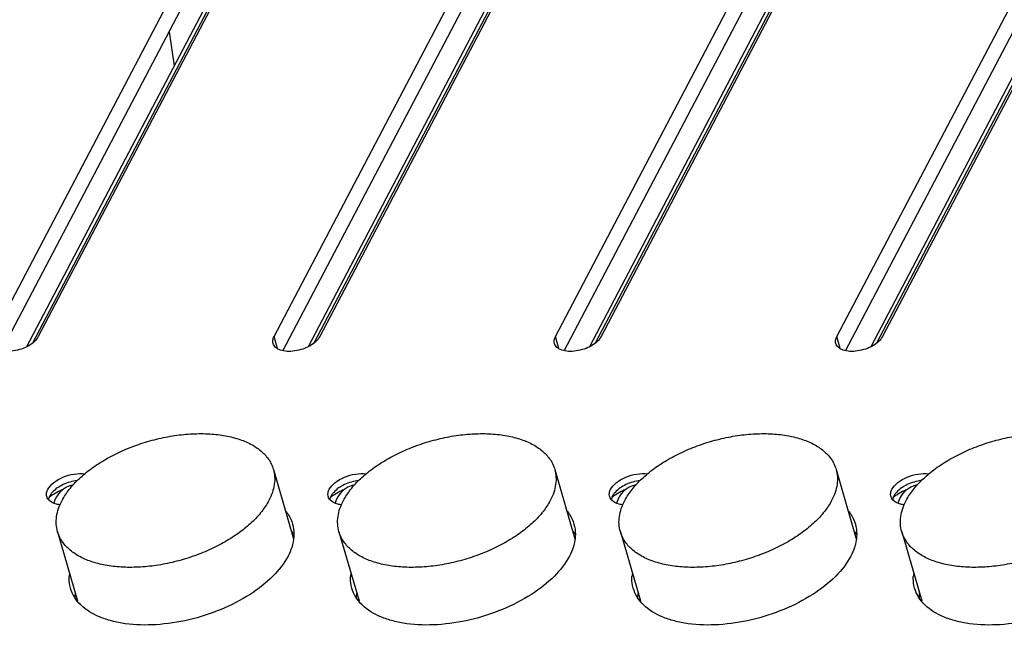
# Model space of a CAD drawing. Units: inches. Extents: x 0 to 47, y 0 to 29.7.
# Drawn here: x 29.3 to 31.6, y 23.4 to 24.8 of the extents above; entities that cross this region are included whole.
import ezdxf

# ---------------------------------------------------------------- set-up
doc = ezdxf.new("R2010")
doc.units = ezdxf.units.IN
doc.header["$MEASUREMENT"] = 0
doc.layers.add('02___PRT_ALL_AXES', color=7, linetype='Continuous')

msp = doc.modelspace()

# ---------------------------------------------------------------- linework, layer by layer
at = {"linetype": 'Continuous'}
for p, q in [((30.0121, 25.4473), (29.2791, 24.0511)), ((30.683, 25.4473), (29.95, 24.0511)), ((31.3538, 25.4473), (30.6208, 24.0511)), ((32.0247, 25.4473), (31.2917, 24.0511)), ((30.0093, 25.4241), (29.2929, 24.0595)), ((30.6802, 25.4241), (29.9638, 24.0595)), ((31.351, 25.4241), (30.6346, 24.0595)), ((32.0219, 25.4241), (31.3055, 24.0595)), ((29.6185, 24.8024), (29.6309, 24.7212))]:
    msp.add_line(p, q, dxfattribs=at)
for centre, radius, start, end in [((29.4014, 23.6636), 0.0591, 100.7938, 166.2874), ((30.0722, 23.6636), 0.0591, 100.7938, 166.2874), ((30.7431, 23.6636), 0.0591, 100.7938, 166.2874), ((31.4139, 23.6636), 0.0591, 100.7938, 166.2874), ((29.3544, 23.6829), 0.0234, 168.8681, 171.6556), ((29.4139, 23.5834), 0.1355, 122.6546, 126.8524), ((29.4194, 23.5749), 0.1456, 121.6702, 122.693), ((30.0252, 23.6829), 0.0234, 168.8681, 171.6556), ((30.0847, 23.5834), 0.1355, 122.6546, 126.8524), ((30.0902, 23.5749), 0.1456, 121.6702, 122.693), ((30.6961, 23.6829), 0.0234, 168.8681, 171.6556), ((30.7556, 23.5834), 0.1355, 122.6546, 126.8524), ((30.7611, 23.5749), 0.1456, 121.6702, 122.693), ((31.3669, 23.6829), 0.0234, 168.8681, 171.6556), ((31.4264, 23.5834), 0.1355, 122.6546, 126.8524), ((31.432, 23.5749), 0.1456, 121.6702, 122.693)]:
    msp.add_arc(centre, radius, start, end, dxfattribs=at)
for points, knots in [([(29.3998, 23.732), (29.3882, 23.7305), (29.3665, 23.7242), (29.3473, 23.7117), (29.3403, 23.7038)], [0, 0, 0, 0, 0.528479, 1, 1, 1, 1]), ([(29.3643, 23.7099), (29.3624, 23.7091), (29.3551, 23.7058), (29.348, 23.702), (29.343, 23.6989)], [0, 0, 0, 0, 0.255376, 1, 1, 1, 1]), ([(30.0707, 23.732), (30.059, 23.7305), (30.0373, 23.7242), (30.0181, 23.7117), (30.0111, 23.7038)], [0, 0, 0, 0, 0.528479, 1, 1, 1, 1]), ([(30.0352, 23.7099), (30.0333, 23.7091), (30.026, 23.7058), (30.0189, 23.702), (30.0138, 23.6989)], [0, 0, 0, 0, 0.255376, 1, 1, 1, 1]), ([(30.7416, 23.732), (30.7299, 23.7305), (30.7082, 23.7242), (30.689, 23.7117), (30.682, 23.7038)], [0, 0, 0, 0, 0.528479, 1, 1, 1, 1]), ([(30.706, 23.7099), (30.7041, 23.7091), (30.6968, 23.7058), (30.6897, 23.702), (30.6847, 23.6989)], [0, 0, 0, 0, 0.255376, 1, 1, 1, 1]), ([(31.4124, 23.732), (31.4007, 23.7305), (31.379, 23.7242), (31.3598, 23.7117), (31.3528, 23.7038)], [0, 0, 0, 0, 0.528479, 1, 1, 1, 1]), ([(31.3769, 23.7099), (31.375, 23.7091), (31.3677, 23.7058), (31.3606, 23.702), (31.3555, 23.6989)], [0, 0, 0, 0, 0.255376, 1, 1, 1, 1]), ([(29.3342, 23.6952), (29.3339, 23.6946), (29.3327, 23.6921), (29.3318, 23.6894), (29.3314, 23.6874)], [0, 0, 0, 0, 0.26216, 1, 1, 1, 1]), ([(29.3403, 23.7038), (29.3397, 23.7031), (29.3374, 23.7004), (29.3354, 23.6975), (29.3342, 23.6952)], [0, 0, 0, 0, 0.263812, 1, 1, 1, 1]), ([(30.0051, 23.6952), (30.0047, 23.6946), (30.0035, 23.6921), (30.0026, 23.6894), (30.0022, 23.6874)], [0, 0, 0, 0, 0.26216, 1, 1, 1, 1]), ([(30.0111, 23.7038), (30.0105, 23.7031), (30.0082, 23.7004), (30.0063, 23.6975), (30.0051, 23.6952)], [0, 0, 0, 0, 0.263812, 1, 1, 1, 1]), ([(30.6759, 23.6952), (30.6756, 23.6946), (30.6744, 23.6921), (30.6735, 23.6894), (30.6731, 23.6874)], [0, 0, 0, 0, 0.26216, 1, 1, 1, 1]), ([(30.682, 23.7038), (30.6814, 23.7031), (30.6791, 23.7004), (30.6771, 23.6975), (30.6759, 23.6952)], [0, 0, 0, 0, 0.263812, 1, 1, 1, 1]), ([(31.3468, 23.6952), (31.3464, 23.6946), (31.3452, 23.6921), (31.3443, 23.6894), (31.3439, 23.6874)], [0, 0, 0, 0, 0.26216, 1, 1, 1, 1]), ([(31.3528, 23.7038), (31.3522, 23.7031), (31.3499, 23.7004), (31.348, 23.6975), (31.3468, 23.6952)], [0, 0, 0, 0, 0.263812, 1, 1, 1, 1])]:
    msp.add_open_spline(points, degree=3, knots=knots, dxfattribs=at)
at = {"layer": '02___PRT_ALL_AXES', "linetype": 'Continuous'}
for p, q in [((29.1981, 24.0752), (29.9253, 25.4603)), ((29.2191, 24.0417), (29.9639, 25.4603)), ((30.0341, 25.4603), (29.3069, 24.0752)), ((29.8689, 24.0752), (30.5961, 25.4603)), ((29.89, 24.0417), (30.6347, 25.4603)), ((30.7049, 25.4603), (29.9777, 24.0752)), ((30.5398, 24.0752), (31.267, 25.4603)), ((30.5608, 24.0417), (31.3056, 25.4603)), ((31.3758, 25.4603), (30.6486, 24.0752)), ((31.2106, 24.0752), (31.9378, 25.4603)), ((31.2317, 24.0417), (31.9764, 25.4603)), ((32.0466, 25.4603), (31.3194, 24.0752)), ((29.8772, 24.0465), (29.8689, 24.0752)), ((30.5481, 24.0465), (30.5398, 24.0752)), ((31.2189, 24.0465), (31.2106, 24.0752)), ((29.8673, 23.7586), (29.9151, 23.5931)), ((30.5381, 23.7586), (30.5859, 23.5931)), ((31.209, 23.7586), (31.2568, 23.5931)), ((29.3529, 23.61), (29.4006, 23.4447)), ((30.0237, 23.61), (30.0715, 23.4447)), ((30.6946, 23.61), (30.7423, 23.4447)), ((31.3654, 23.61), (31.4132, 23.4447))]:
    msp.add_line(p, q, dxfattribs=at)
for centre, radius, start, end in [((29.3454, 23.6988), 0.019, 191.3503, 196.122), ((30.0162, 23.6988), 0.019, 191.3503, 196.122), ((30.6871, 23.6988), 0.019, 191.3503, 196.122), ((31.3579, 23.6988), 0.019, 191.3503, 196.122), ((29.8375, 23.5521), 0.0941, 32.6734, 38.9472), ((30.5083, 23.5521), 0.0941, 32.6734, 38.9472), ((31.1792, 23.5521), 0.0941, 32.6734, 38.9472), ((29.4758, 23.4985), 0.0955, 173.2096, 177.152), ((30.1467, 23.4985), 0.0955, 173.2096, 177.152), ((30.8176, 23.4985), 0.0955, 173.2096, 177.152), ((31.4884, 23.4985), 0.0955, 173.2096, 177.152), ((29.4884, 23.4512), 0.0944, 173.1914, 179.0066), ((30.1593, 23.4512), 0.0944, 173.1914, 179.0066), ((30.8301, 23.4512), 0.0944, 173.1914, 179.0066), ((31.501, 23.4512), 0.0944, 173.1914, 179.0066)]:
    msp.add_arc(centre, radius, start, end, dxfattribs=at)
for points, knots in [([(29.3069, 24.0752), (29.3046, 24.0709), (29.2976, 24.0625), (29.2837, 24.0526), (29.2666, 24.045), (29.248, 24.0405), (29.2299, 24.0394), (29.2141, 24.042), (29.2017, 24.0482), (29.1968, 24.0552), (29.1957, 24.0588)], [0, 0, 0, 0, 0.112767, 0.246558, 0.394159, 0.544874, 0.68733, 0.81204, 0.914542, 1, 1, 1, 1]), ([(29.8666, 24.0588), (29.8659, 24.0613), (29.8656, 24.0671), (29.8676, 24.0725), (29.8689, 24.0752)], [0, 0, 0, 0, 0.472024, 1, 1, 1, 1]), ([(29.9777, 24.0752), (29.9755, 24.0709), (29.9685, 24.0625), (29.9545, 24.0526), (29.9374, 24.045), (29.9189, 24.0405), (29.9008, 24.0394), (29.8849, 24.042), (29.8726, 24.0482), (29.8676, 24.0552), (29.8666, 24.0588)], [0, 0, 0, 0, 0.112767, 0.246558, 0.394159, 0.544874, 0.68733, 0.81204, 0.914542, 1, 1, 1, 1]), ([(30.5374, 24.0588), (30.5367, 24.0613), (30.5364, 24.0671), (30.5384, 24.0725), (30.5398, 24.0752)], [0, 0, 0, 0, 0.472024, 1, 1, 1, 1]), ([(30.6486, 24.0752), (30.6463, 24.0709), (30.6393, 24.0625), (30.6254, 24.0526), (30.6083, 24.045), (30.5897, 24.0405), (30.5716, 24.0394), (30.5558, 24.042), (30.5434, 24.0482), (30.5385, 24.0552), (30.5374, 24.0588)], [0, 0, 0, 0, 0.112767, 0.246558, 0.394159, 0.544874, 0.68733, 0.81204, 0.914542, 1, 1, 1, 1]), ([(31.2083, 24.0588), (31.2076, 24.0613), (31.2073, 24.0671), (31.2093, 24.0725), (31.2106, 24.0752)], [0, 0, 0, 0, 0.472024, 1, 1, 1, 1]), ([(31.3194, 24.0752), (31.3172, 24.0709), (31.3102, 24.0625), (31.2962, 24.0526), (31.2791, 24.045), (31.2606, 24.0405), (31.2425, 24.0394), (31.2266, 24.042), (31.2143, 24.0482), (31.2093, 24.0552), (31.2083, 24.0588)], [0, 0, 0, 0, 0.112767, 0.246558, 0.394159, 0.544874, 0.68733, 0.81204, 0.914542, 1, 1, 1, 1]), ([(29.3635, 23.6843), (29.3684, 23.6936), (29.3807, 23.7121), (29.4045, 23.7376), (29.4337, 23.7617), (29.4678, 23.7836), (29.5056, 23.8029), (29.5463, 23.8189), (29.5887, 23.8313), (29.6317, 23.8398), (29.6741, 23.844), (29.7147, 23.844), (29.7526, 23.8396), (29.7867, 23.831), (29.8161, 23.8184), (29.84, 23.802), (29.855, 23.7851), (29.8632, 23.7703), (29.8661, 23.7625), (29.8673, 23.7586)], [0, 0, 0, 0, 0.05359, 0.112813, 0.177355, 0.246452, 0.319028, 0.393797, 0.469349, 0.544236, 0.617043, 0.68647, 0.75142, 0.8111, 0.865151, 0.913811, 0.958096, 0.979212, 1, 1, 1, 1]), ([(30.0343, 23.6843), (30.0392, 23.6936), (30.0516, 23.7121), (30.0753, 23.7376), (30.1046, 23.7617), (30.1386, 23.7836), (30.1765, 23.8029), (30.2172, 23.8189), (30.2596, 23.8313), (30.3025, 23.8398), (30.3449, 23.844), (30.3856, 23.844), (30.4235, 23.8396), (30.4575, 23.831), (30.4869, 23.8184), (30.5108, 23.802), (30.5259, 23.7851), (30.5341, 23.7703), (30.537, 23.7625), (30.5381, 23.7586)], [0, 0, 0, 0, 0.05359, 0.112813, 0.177355, 0.246452, 0.319028, 0.393797, 0.469349, 0.544236, 0.617043, 0.68647, 0.75142, 0.8111, 0.865151, 0.913811, 0.958096, 0.979212, 1, 1, 1, 1]), ([(30.7052, 23.6843), (30.7101, 23.6936), (30.7224, 23.7121), (30.7462, 23.7376), (30.7754, 23.7617), (30.8095, 23.7836), (30.8473, 23.8029), (30.888, 23.8189), (30.9304, 23.8313), (30.9734, 23.8398), (31.0158, 23.844), (31.0564, 23.844), (31.0943, 23.8396), (31.1284, 23.831), (31.1578, 23.8184), (31.1817, 23.802), (31.1967, 23.7851), (31.2049, 23.7703), (31.2078, 23.7625), (31.209, 23.7586)], [0, 0, 0, 0, 0.05359, 0.112813, 0.177355, 0.246452, 0.319028, 0.393797, 0.469349, 0.544236, 0.617043, 0.68647, 0.75142, 0.8111, 0.865151, 0.913811, 0.958096, 0.979212, 1, 1, 1, 1]), ([(31.376, 23.6843), (31.3809, 23.6936), (31.3933, 23.7121), (31.417, 23.7376), (31.4463, 23.7617), (31.4803, 23.7836), (31.5182, 23.8029), (31.5589, 23.8189), (31.6013, 23.8313), (31.6442, 23.8398), (31.6866, 23.844), (31.7273, 23.844), (31.7652, 23.8396), (31.7992, 23.831), (31.8286, 23.8184), (31.8525, 23.802), (31.8676, 23.7851), (31.8758, 23.7703), (31.8787, 23.7625), (31.8798, 23.7586)], [0, 0, 0, 0, 0.05359, 0.112813, 0.177355, 0.246452, 0.319028, 0.393797, 0.469349, 0.544236, 0.617043, 0.68647, 0.75142, 0.8111, 0.865151, 0.913811, 0.958096, 0.979212, 1, 1, 1, 1]), ([(29.8673, 23.7586), (29.8689, 23.7529), (29.871, 23.7409), (29.8701, 23.7221), (29.8653, 23.703), (29.8599, 23.6905), (29.8566, 23.6843)], [0, 0, 0, 0, 0.232465, 0.472548, 0.726824, 1, 1, 1, 1]), ([(30.5381, 23.7586), (30.5398, 23.7529), (30.5418, 23.7409), (30.5409, 23.7221), (30.5362, 23.703), (30.5307, 23.6905), (30.5275, 23.6843)], [0, 0, 0, 0, 0.232465, 0.472548, 0.726824, 1, 1, 1, 1]), ([(31.209, 23.7586), (31.2106, 23.7529), (31.2127, 23.7409), (31.2118, 23.7221), (31.207, 23.703), (31.2016, 23.6905), (31.1983, 23.6843)], [0, 0, 0, 0, 0.232465, 0.472548, 0.726824, 1, 1, 1, 1]), ([(29.3296, 23.711), (29.3329, 23.7172), (29.3441, 23.7289), (29.3658, 23.741), (29.3912, 23.7483), (29.4091, 23.749), (29.4176, 23.7479)], [0, 0, 0, 0, 0.211665, 0.469239, 0.743931, 1, 1, 1, 1]), ([(30.0005, 23.711), (30.0038, 23.7172), (30.0149, 23.7289), (30.0367, 23.741), (30.0621, 23.7483), (30.08, 23.749), (30.0884, 23.7479)], [0, 0, 0, 0, 0.211665, 0.469239, 0.743931, 1, 1, 1, 1]), ([(30.6713, 23.711), (30.6746, 23.7172), (30.6858, 23.7289), (30.7075, 23.741), (30.7329, 23.7483), (30.7508, 23.749), (30.7593, 23.7479)], [0, 0, 0, 0, 0.211665, 0.469239, 0.743931, 1, 1, 1, 1]), ([(31.3422, 23.711), (31.3455, 23.7172), (31.3566, 23.7289), (31.3784, 23.741), (31.4038, 23.7483), (31.4217, 23.749), (31.4301, 23.7479)], [0, 0, 0, 0, 0.211665, 0.469239, 0.743931, 1, 1, 1, 1]), ([(29.3268, 23.6951), (29.3263, 23.6976), (29.3263, 23.7033), (29.3283, 23.7085), (29.3296, 23.711)], [0, 0, 0, 0, 0.472938, 1, 1, 1, 1]), ([(29.9976, 23.6951), (29.9971, 23.6976), (29.9972, 23.7033), (29.9992, 23.7085), (30.0005, 23.711)], [0, 0, 0, 0, 0.472938, 1, 1, 1, 1]), ([(30.6685, 23.6951), (30.668, 23.6976), (30.668, 23.7033), (30.67, 23.7085), (30.6713, 23.711)], [0, 0, 0, 0, 0.472938, 1, 1, 1, 1]), ([(31.3393, 23.6951), (31.3388, 23.6976), (31.3389, 23.7033), (31.3409, 23.7085), (31.3422, 23.711)], [0, 0, 0, 0, 0.472938, 1, 1, 1, 1]), ([(29.3311, 23.6862), (29.3307, 23.6868), (29.329, 23.689), (29.3277, 23.6915), (29.3271, 23.6935)], [0, 0, 0, 0, 0.257452, 1, 1, 1, 1]), ([(29.3591, 23.674), (29.3561, 23.6743), (29.346, 23.676), (29.3358, 23.6806), (29.3311, 23.6862)], [0, 0, 0, 0, 0.291997, 1, 1, 1, 1]), ([(30.002, 23.6862), (30.0015, 23.6868), (29.9998, 23.689), (29.9986, 23.6915), (29.998, 23.6935)], [0, 0, 0, 0, 0.257452, 1, 1, 1, 1]), ([(30.03, 23.674), (30.027, 23.6743), (30.0169, 23.676), (30.0067, 23.6806), (30.002, 23.6862)], [0, 0, 0, 0, 0.291997, 1, 1, 1, 1]), ([(30.6728, 23.6862), (30.6724, 23.6868), (30.6707, 23.689), (30.6694, 23.6915), (30.6688, 23.6935)], [0, 0, 0, 0, 0.257452, 1, 1, 1, 1]), ([(30.7008, 23.674), (30.6978, 23.6743), (30.6877, 23.676), (30.6775, 23.6806), (30.6728, 23.6862)], [0, 0, 0, 0, 0.291997, 1, 1, 1, 1]), ([(31.3437, 23.6862), (31.3432, 23.6868), (31.3415, 23.689), (31.3403, 23.6915), (31.3397, 23.6935)], [0, 0, 0, 0, 0.257452, 1, 1, 1, 1]), ([(31.3717, 23.674), (31.3687, 23.6743), (31.3586, 23.676), (31.3484, 23.6806), (31.3437, 23.6862)], [0, 0, 0, 0, 0.291997, 1, 1, 1, 1]), ([(29.3529, 23.61), (29.3512, 23.6158), (29.3491, 23.6278), (29.35, 23.6465), (29.3548, 23.6657), (29.3602, 23.6781), (29.3635, 23.6843)], [0, 0, 0, 0, 0.232465, 0.472548, 0.726824, 1, 1, 1, 1]), ([(29.8566, 23.6843), (29.8518, 23.675), (29.8394, 23.6565), (29.8157, 23.631), (29.7864, 23.607), (29.7524, 23.5851), (29.7145, 23.5658), (29.6738, 23.5498), (29.6314, 23.5373), (29.5884, 23.5289), (29.546, 23.5246), (29.5054, 23.5247), (29.4675, 23.5291), (29.4334, 23.5376), (29.4041, 23.5503), (29.3801, 23.5667), (29.3651, 23.5836), (29.3569, 23.5984), (29.354, 23.6061), (29.3529, 23.61)], [0, 0, 0, 0, 0.05359, 0.112813, 0.177355, 0.246452, 0.319028, 0.393797, 0.469349, 0.544236, 0.617043, 0.68647, 0.75142, 0.8111, 0.865151, 0.913811, 0.958096, 0.979212, 1, 1, 1, 1]), ([(30.0237, 23.61), (30.0221, 23.6158), (30.02, 23.6278), (30.0209, 23.6465), (30.0256, 23.6657), (30.0311, 23.6781), (30.0343, 23.6843)], [0, 0, 0, 0, 0.232465, 0.472548, 0.726824, 1, 1, 1, 1]), ([(30.5275, 23.6843), (30.5226, 23.675), (30.5103, 23.6565), (30.4865, 23.631), (30.4572, 23.607), (30.4232, 23.5851), (30.3853, 23.5658), (30.3447, 23.5498), (30.3023, 23.5373), (30.2593, 23.5289), (30.2169, 23.5246), (30.1762, 23.5247), (30.1384, 23.5291), (30.1043, 23.5376), (30.0749, 23.5503), (30.051, 23.5667), (30.0359, 23.5836), (30.0277, 23.5984), (30.0248, 23.6061), (30.0237, 23.61)], [0, 0, 0, 0, 0.05359, 0.112813, 0.177355, 0.246452, 0.319028, 0.393797, 0.469349, 0.544236, 0.617043, 0.68647, 0.75142, 0.8111, 0.865151, 0.913811, 0.958096, 0.979212, 1, 1, 1, 1]), ([(30.6946, 23.61), (30.6929, 23.6158), (30.6908, 23.6278), (30.6917, 23.6465), (30.6965, 23.6657), (30.7019, 23.6781), (30.7052, 23.6843)], [0, 0, 0, 0, 0.232465, 0.472548, 0.726824, 1, 1, 1, 1]), ([(31.1983, 23.6843), (31.1935, 23.675), (31.1811, 23.6565), (31.1574, 23.631), (31.1281, 23.607), (31.0941, 23.5851), (31.0562, 23.5658), (31.0155, 23.5498), (30.9731, 23.5373), (30.9301, 23.5289), (30.8877, 23.5246), (30.8471, 23.5247), (30.8092, 23.5291), (30.7752, 23.5376), (30.7458, 23.5503), (30.7218, 23.5667), (30.7068, 23.5836), (30.6986, 23.5984), (30.6957, 23.6061), (30.6946, 23.61)], [0, 0, 0, 0, 0.05359, 0.112813, 0.177355, 0.246452, 0.319028, 0.393797, 0.469349, 0.544236, 0.617043, 0.68647, 0.75142, 0.8111, 0.865151, 0.913811, 0.958096, 0.979212, 1, 1, 1, 1]), ([(31.3654, 23.61), (31.3638, 23.6158), (31.3617, 23.6278), (31.3626, 23.6465), (31.3673, 23.6657), (31.3728, 23.6781), (31.376, 23.6843)], [0, 0, 0, 0, 0.232465, 0.472548, 0.726824, 1, 1, 1, 1]), ([(31.8692, 23.6843), (31.8643, 23.675), (31.852, 23.6565), (31.8282, 23.631), (31.7989, 23.607), (31.7649, 23.5851), (31.727, 23.5658), (31.6864, 23.5498), (31.644, 23.5373), (31.601, 23.5289), (31.5586, 23.5246), (31.5179, 23.5247), (31.4801, 23.5291), (31.446, 23.5376), (31.4166, 23.5503), (31.3927, 23.5667), (31.3777, 23.5836), (31.3694, 23.5984), (31.3665, 23.6061), (31.3654, 23.61)], [0, 0, 0, 0, 0.05359, 0.112813, 0.177355, 0.246452, 0.319028, 0.393797, 0.469349, 0.544236, 0.617043, 0.68647, 0.75142, 0.8111, 0.865151, 0.913811, 0.958096, 0.979212, 1, 1, 1, 1]), ([(29.897, 23.6587), (29.8989, 23.6564), (29.9057, 23.647), (29.9108, 23.6363), (29.9132, 23.628)], [0, 0, 0, 0, 0.256796, 1, 1, 1, 1]), ([(30.5678, 23.6587), (30.5697, 23.6564), (30.5766, 23.647), (30.5816, 23.6363), (30.584, 23.628)], [0, 0, 0, 0, 0.256796, 1, 1, 1, 1]), ([(31.2387, 23.6587), (31.2406, 23.6564), (31.2474, 23.647), (31.2525, 23.6363), (31.2549, 23.628)], [0, 0, 0, 0, 0.256796, 1, 1, 1, 1]), ([(29.9132, 23.628), (29.9154, 23.6204), (29.9176, 23.6039), (29.9153, 23.5875), (29.9132, 23.5794)], [0, 0, 0, 0, 0.48691, 1, 1, 1, 1]), ([(30.584, 23.628), (30.5862, 23.6204), (30.5885, 23.6039), (30.5862, 23.5875), (30.5841, 23.5794)], [0, 0, 0, 0, 0.48691, 1, 1, 1, 1]), ([(31.2549, 23.628), (31.2571, 23.6204), (31.2593, 23.6039), (31.257, 23.5875), (31.2549, 23.5794)], [0, 0, 0, 0, 0.48691, 1, 1, 1, 1]), ([(29.9132, 23.5794), (29.9126, 23.5771), (29.9098, 23.5675), (29.9058, 23.5582), (29.9023, 23.5515)], [0, 0, 0, 0, 0.240664, 1, 1, 1, 1]), ([(30.5841, 23.5794), (30.5835, 23.5771), (30.5806, 23.5675), (30.5766, 23.5582), (30.5731, 23.5515)], [0, 0, 0, 0, 0.240664, 1, 1, 1, 1]), ([(31.2549, 23.5794), (31.2543, 23.5771), (31.2515, 23.5675), (31.2475, 23.5582), (31.244, 23.5515)], [0, 0, 0, 0, 0.240664, 1, 1, 1, 1]), ([(29.9023, 23.5515), (29.893, 23.5339), (29.8656, 23.4995), (29.8107, 23.457), (29.7426, 23.4222), (29.6669, 23.3979), (29.5897, 23.3861), (29.5274, 23.3874), (29.4824, 23.3961), (29.4454, 23.4083), (29.4206, 23.423), (29.408, 23.4354)], [0, 0, 0, 0, 0.107103, 0.232568, 0.371573, 0.51651, 0.658729, 0.790049, 0.849686, 0.904603, 1, 1, 1, 1]), ([(30.5731, 23.5515), (30.5639, 23.5339), (30.5365, 23.4995), (30.4815, 23.457), (30.4135, 23.4222), (30.3378, 23.3979), (30.2606, 23.3861), (30.1983, 23.3874), (30.1533, 23.3961), (30.1162, 23.4083), (30.0915, 23.423), (30.0788, 23.4354)], [0, 0, 0, 0, 0.107103, 0.232568, 0.371573, 0.51651, 0.658729, 0.790049, 0.849686, 0.904603, 1, 1, 1, 1]), ([(31.244, 23.5515), (31.2347, 23.5339), (31.2073, 23.4995), (31.1524, 23.457), (31.0843, 23.4222), (31.0086, 23.3979), (30.9314, 23.3861), (30.8691, 23.3874), (30.8241, 23.3961), (30.7871, 23.4083), (30.7623, 23.423), (30.7497, 23.4354)], [0, 0, 0, 0, 0.107103, 0.232568, 0.371573, 0.51651, 0.658729, 0.790049, 0.849686, 0.904603, 1, 1, 1, 1]), ([(31.9148, 23.5515), (31.9056, 23.5339), (31.8782, 23.4995), (31.8232, 23.457), (31.7552, 23.4222), (31.6795, 23.3979), (31.6023, 23.3861), (31.54, 23.3874), (31.495, 23.3961), (31.4579, 23.4083), (31.4332, 23.423), (31.4205, 23.4354)], [0, 0, 0, 0, 0.107103, 0.232568, 0.371573, 0.51651, 0.658729, 0.790049, 0.849686, 0.904603, 1, 1, 1, 1]), ([(29.3837, 23.475), (29.383, 23.4773), (29.3808, 23.4865), (29.3801, 23.4961), (29.3805, 23.5033)], [0, 0, 0, 0, 0.247382, 1, 1, 1, 1]), ([(30.0545, 23.475), (30.0539, 23.4773), (30.0516, 23.4865), (30.051, 23.4961), (30.0513, 23.5033)], [0, 0, 0, 0, 0.247382, 1, 1, 1, 1]), ([(30.7254, 23.475), (30.7247, 23.4773), (30.7225, 23.4865), (30.7218, 23.4961), (30.7222, 23.5033)], [0, 0, 0, 0, 0.247382, 1, 1, 1, 1]), ([(31.3962, 23.475), (31.3956, 23.4773), (31.3933, 23.4865), (31.3927, 23.4961), (31.393, 23.5033)], [0, 0, 0, 0, 0.247382, 1, 1, 1, 1]), ([(29.408, 23.4354), (29.4023, 23.441), (29.3922, 23.4533), (29.3858, 23.4677), (29.3837, 23.475)], [0, 0, 0, 0, 0.51211, 1, 1, 1, 1]), ([(30.0788, 23.4354), (30.0731, 23.441), (30.0631, 23.4533), (30.0566, 23.4677), (30.0545, 23.475)], [0, 0, 0, 0, 0.51211, 1, 1, 1, 1]), ([(30.7497, 23.4354), (30.744, 23.441), (30.734, 23.4533), (30.7275, 23.4677), (30.7254, 23.475)], [0, 0, 0, 0, 0.51211, 1, 1, 1, 1]), ([(31.4205, 23.4354), (31.4148, 23.441), (31.4048, 23.4533), (31.3983, 23.4677), (31.3962, 23.475)], [0, 0, 0, 0, 0.51211, 1, 1, 1, 1])]:
    msp.add_open_spline(points, degree=3, knots=knots, dxfattribs=at)

doc.saveas('drawing.dxf')
